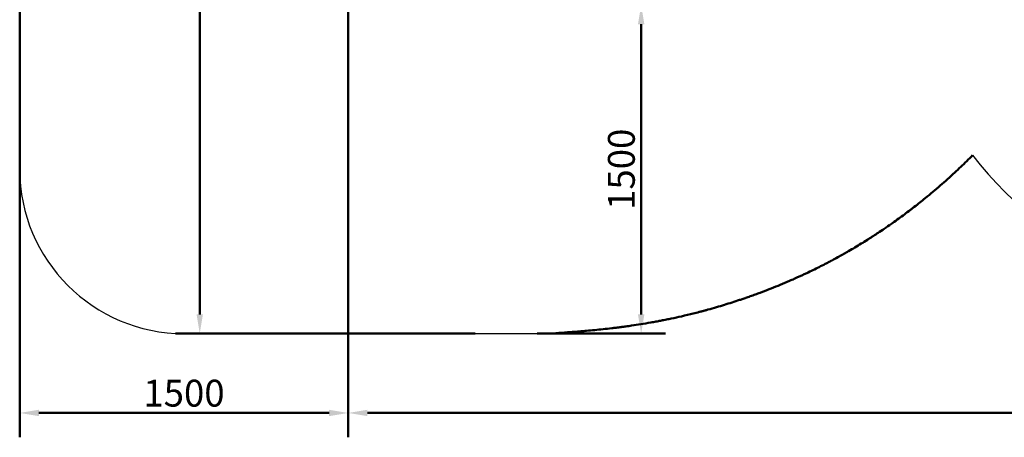
# Model space of a CAD drawing. Units: millimetres. Extents: x 3127 to 20910, y -5051 to 11776.
# Drawn here: x 3127 to 7622, y -5051 to -3144 of the extents above; entities that cross this region are included whole.
import ezdxf

# ---------------------------------------------------------------- set-up
doc = ezdxf.new("R2010")
doc.units = ezdxf.units.MM
doc.header["$LTSCALE"] = 35
doc.layers.add('Widoczne (ISO)', color=7, linetype='Continuous', lineweight=50)
doc.styles.add('Tekst notatki (ISO)', font='tahoma.ttf')
doc.dimstyles.new('Domyślne (ISO)', dxfattribs={"dimscale": 35, "dimtxt": 3.5, "dimasz": 2.5, "dimexe": 3.175, "dimexo": 0, "dimgap": 0.762, "dimtad": 1, "dimdec": 0, "dimrnd": 1e-08, "dimzin": 12, "dimtxsty": 'Tekst notatki (ISO)', "dimcen": 0.09, "dimdle": 10, "dimclrd": 1, "dimclre": 1, "dimclrt": 3, "dimazin": 0, "dimtfac": 1.001486, "dimtdec": 0, "dimtmove": 0, "dimatfit": 3, "dimfxl": 1, "dimtolj": 1, "dimtzin": 0, "dimlwd": -1, "dimlwe": -1, "dimarcsym": 0})

# ---------------------------------------------------------------- blocks, each defined once
blk = doc.blocks.new('*D17')
at = {"layer": 'Defpoints', "color": 0, "transparency": 16777216}
for p in [(5489.7, -3077.3), (5489.7, -4577.3), (5964.5, -4577.3)]:
    blk.add_point(p, dxfattribs=at)
at = {"layer": 'Widoczne (ISO)', "color": 0, "transparency": 16777216}
for p, q in [((5489.7, -3077.3), (6075.6, -3077.3)), ((5964.5, -3164.8), (5964.5, -4489.8)), ((5489.7, -4577.3), (6075.6, -4577.3))]:
    blk.add_line(p, q, dxfattribs=at)
for points in [[(5949.9, -3164.8), (5979.1, -3164.8), (5964.5, -3077.3)], [(5949.9, -4489.8), (5979.1, -4489.8), (5964.5, -4577.3)]]:
    blk.add_solid(points, dxfattribs=at)
at = {"layer": 'Widoczne (ISO)', "color": 0, "lineweight": -2, "transparency": 16777216, "insert": (5874.1, -3827.3), "char_height": 122.5, "attachment_point": 5, "rotation": 90, "style": 'Tekst notatki (ISO)'}
blk.add_mtext('\\A1;1500', dxfattribs=at)
blk = doc.blocks.new('*D21')
at = {"layer": 'Defpoints', "color": 0, "transparency": 16777216}
for p in [(4627.7, -2793.6), (11363.1, -2974.2), (4627.7, -4939.9)]:
    blk.add_point(p, dxfattribs=at)
at = {"layer": 'Widoczne (ISO)', "color": 0, "transparency": 16777216}
for p, q in [((4627.7, -2793.6), (4627.7, -5051)), ((11363.1, -2974.2), (11363.1, -5051)), ((11275.6, -4939.9), (4715.2, -4939.9))]:
    blk.add_line(p, q, dxfattribs=at)
for points in [[(4715.2, -4925.3), (4715.2, -4954.5), (4627.7, -4939.9)], [(11275.6, -4925.3), (11275.6, -4954.5), (11363.1, -4939.9)]]:
    blk.add_solid(points, dxfattribs=at)
at = {"layer": 'Widoczne (ISO)', "color": 0, "lineweight": -2, "transparency": 16777216, "insert": (7995.4, -4849.4), "char_height": 122.5, "attachment_point": 5, "style": 'Tekst notatki (ISO)'}
blk.add_mtext('\\A1;6735', dxfattribs=at)
blk = doc.blocks.new('*D23')
at = {"layer": 'Defpoints', "color": 0, "transparency": 16777216}
for p in [(7451.3, 317.3), (3949.4, -4577.3), (5206.5, -4577.3)]:
    blk.add_point(p, dxfattribs=at)
at = {"layer": 'Widoczne (ISO)', "color": 0, "transparency": 16777216}
for p, q in [((7451.3, 317.3), (3838.3, 317.3)), ((3949.4, 229.8), (3949.4, -4489.8)), ((5206.5, -4577.3), (3838.3, -4577.3))]:
    blk.add_line(p, q, dxfattribs=at)
for points in [[(3934.9, 229.8), (3964, 229.8), (3949.4, 317.3)], [(3934.9, -4489.8), (3964, -4489.8), (3949.4, -4577.3)]]:
    blk.add_solid(points, dxfattribs=at)
at = {"layer": 'Widoczne (ISO)', "color": 0, "lineweight": -2, "transparency": 16777216, "insert": (3858.7, -2130), "char_height": 122.5, "attachment_point": 5, "rotation": 90, "style": 'Tekst notatki (ISO)'}
blk.add_mtext('\\A1;4895', dxfattribs=at)
blk = doc.blocks.new('*D43')
at = {"layer": 'Defpoints', "color": 0, "transparency": 16777216}
for p in [(3127.5, -2786.1), (4627.5, -2786.1), (3127.5, -4939.9)]:
    blk.add_point(p, dxfattribs=at)
at = {"layer": 'Widoczne (ISO)', "color": 0, "transparency": 16777216}
for p, q in [((3127.5, -2786.1), (3127.5, -5051)), ((4627.5, -2786.1), (4627.5, -5051)), ((4540, -4939.9), (3215, -4939.9))]:
    blk.add_line(p, q, dxfattribs=at)
for points in [[(3215, -4925.3), (3215, -4954.5), (3127.5, -4939.9)], [(4540, -4925.3), (4540, -4954.5), (4627.5, -4939.9)]]:
    blk.add_solid(points, dxfattribs=at)
at = {"layer": 'Widoczne (ISO)', "color": 0, "lineweight": -2, "transparency": 16777216, "insert": (3877.5, -4849.5), "char_height": 122.5, "attachment_point": 5, "style": 'Tekst notatki (ISO)'}
blk.add_mtext('\\A1;1500', dxfattribs=at)

msp = doc.modelspace()

# ---------------------------------------------------------------- linework, layer by layer
for p, q in [((3127.5, -1759.8), (3127.5, -3827.5)), ((3877.5, -4577.5), (5489.7, -4577.3))]:
    msp.add_line(p, q)
for centre, radius, start, end in [((8912.5, -2642.2), 1820.9, 218.0045, 273.24), ((3877.5, -3827.5), 750, 180, 270)]:
    msp.add_arc(centre, radius, start, end)
at = {"layer": 'Widoczne (ISO)'}
msp.add_open_spline([(7477.7, -3763.4), (7468.8, -3772.4), (7459.8, -3781.2), (7432.8, -3807.7), (7414.6, -3825), (7374.3, -3862.4), (7352.2, -3882.2), (7307.2, -3921.3), (7284.5, -3940.5), (7244.8, -3972.7), (7228.2, -3985.9), (7207.1, -4002.3), (7202.9, -4005.6), (7194.3, -4012.1), (7190.1, -4015.4), (7177.2, -4025.1), (7168.5, -4031.6), (7142.4, -4050.9), (7124.7, -4063.6), (7096, -4083.8), (7085.2, -4091.3), (7064.8, -4105.2), (7055.3, -4111.5), (7038.9, -4122.4), (7032.1, -4126.9), (7024, -4132.1), (7022.9, -4132.8), (7020.6, -4134.3), (7019.4, -4135.1), (7015.9, -4137.3), (7013.5, -4138.8), (7006.5, -4143.3), (7001.8, -4146.3), (6987.7, -4155.2), (6978.3, -4161.1), (6949.9, -4178.5), (6930.8, -4189.8), (6897.2, -4209.2), (6882.7, -4217.5), (6859.5, -4230.3), (6850.9, -4235), (6839.1, -4241.3), (6836.1, -4242.9), (6831.8, -4245.2), (6830.7, -4245.8), (6828.3, -4247.1), (6827.2, -4247.7), (6823.7, -4249.5), (6821.3, -4250.8), (6814.3, -4254.5), (6809.7, -4256.9), (6795.6, -4264.2), (6786.2, -4269), (6758, -4283.1), (6739.2, -4292.3), (6705.2, -4308.4), (6690.2, -4315.4), (6667.3, -4325.6), (6659.6, -4329.1), (6649.5, -4333.5), (6647.2, -4334.5), (6640.2, -4337.6), (6635.5, -4339.6), (6617, -4347.5), (6603.2, -4353.3), (6561.9, -4370.2), (6534.6, -4380.9), (6500.3, -4393.7), (6492.9, -4396.4), (6481.7, -4400.4), (6477.9, -4401.8), (6466.4, -4405.9), (6458.7, -4408.6), (6450.3, -4411.6), (6449.6, -4411.8), (6448.2, -4412.3), (6447.6, -4412.5), (6446.8, -4412.8), (6446.6, -4412.8), (6446.3, -4413), (6446.1, -4413), (6445.6, -4413.2), (6445.3, -4413.3), (6444.2, -4413.7), (6443.5, -4413.9), (6441.5, -4414.6), (6440.1, -4415.1), (6435.9, -4416.5), (6433.1, -4417.5), (6424.8, -4420.3), (6419.2, -4422.2), (6402.2, -4427.9), (6390.8, -4431.6), (6356.2, -4442.7), (6332.6, -4450), (6295.5, -4460.8), (6282.3, -4464.6), (6266.6, -4468.9), (6264.3, -4469.5), (6260.5, -4470.6), (6258.9, -4471), (6257.1, -4471.5), (6256.8, -4471.6), (6256, -4471.8), (6255.5, -4472), (6254.3, -4472.3), (6253.8, -4472.4), (6252.1, -4472.9), (6250.9, -4473.2), (6247.6, -4474.1), (6245.3, -4474.7), (6238.6, -4476.5), (6234.1, -4477.7), (6220.6, -4481.2), (6211.6, -4483.5), (6184.5, -4490.3), (6166.5, -4494.6), (6132.9, -4502.3), (6117.3, -4505.7), (6094.7, -4510.5), (6087.6, -4511.9), (6076.1, -4514.3), (6071.6, -4515.2), (6064.1, -4516.6), (6061.2, -4517.2), (6057.5, -4517.9), (6056.9, -4518), (6055.8, -4518.3), (6055.3, -4518.4), (6054.2, -4518.6), (6053.7, -4518.7), (6052.2, -4519), (6051.2, -4519.1), (6048.2, -4519.7), (6046.2, -4520.1), (6040.2, -4521.2), (6036.2, -4522), (6024.2, -4524.2), (6016.3, -4525.6), (5992.8, -4529.8), (5977.4, -4532.3), (5948.3, -4537), (5934.4, -4539.1), (5912, -4542.4), (5903.2, -4543.6), (5888.5, -4545.7), (5882.6, -4546.5), (5874.9, -4547.5), (5873, -4547.7), (5870.3, -4548.1), (5869.4, -4548.2), (5867.7, -4548.4), (5866.8, -4548.5), (5864.3, -4548.9), (5862.5, -4549.1), (5857.4, -4549.7), (5854, -4550.2), (5843.7, -4551.4), (5837, -4552.3), (5816.8, -4554.6), (5803.7, -4556.1), (5764.7, -4560.3), (5739.7, -4562.7), (5707.2, -4565.5), (5699, -4566.2), (5688.3, -4567.1), (5685.6, -4567.3), (5680.4, -4567.7), (5677.7, -4567.9), (5669.9, -4568.6), (5664.7, -4569), (5649.1, -4570.1), (5638.9, -4570.8), (5610.6, -4572.8), (5592.7, -4573.9), (5575.3, -4574.9)], degree=3, knots=[442.802155, 442.802155, 442.802155, 442.802155, 444.743196, 444.743196, 448.625279, 448.625279, 453.224355, 453.224355, 457.82343, 457.82343, 461.100219, 461.100219, 461.925721, 461.925721, 462.751222, 462.751222, 464.402226, 464.402226, 467.704232, 467.704232, 469.684971, 469.684971, 471.39087, 471.39087, 472.602127, 472.602127, 472.806238, 472.806238, 473.010348, 473.010348, 473.418568, 473.418568, 474.235009, 474.235009, 475.867891, 475.867891, 479.133655, 479.133655, 481.598298, 481.598298, 483.055207, 483.055207, 483.569641, 483.569641, 483.767006, 483.767006, 483.964372, 483.964372, 484.359102, 484.359102, 485.148563, 485.148563, 486.727485, 486.727485, 489.88533, 489.88533, 492.401763, 492.401763, 493.69141, 493.69141, 494.079662, 494.079662, 494.856167, 494.856167, 497.165048, 497.165048, 501.782811, 501.782811, 503.045691, 503.045691, 503.709853, 503.709853, 505.038179, 505.038179, 505.169538, 505.169538, 505.2774, 505.2774, 505.308741, 505.308741, 505.340082, 505.340082, 505.402763, 505.402763, 505.528126, 505.528126, 505.778851, 505.778851, 506.280302, 506.280302, 507.283204, 507.283204, 509.289008, 509.289008, 513.300615, 513.300615, 515.469551, 515.469551, 515.843214, 515.843214, 516.092739, 516.092739, 516.136429, 516.136429, 516.223807, 516.223807, 516.311185, 516.311185, 516.485941, 516.485941, 516.835454, 516.835454, 517.53448, 517.53448, 518.932532, 518.932532, 521.728635, 521.728635, 524.144877, 524.144877, 525.229274, 525.229274, 525.923946, 525.923946, 526.383897, 526.383897, 526.481499, 526.481499, 526.560797, 526.560797, 526.640094, 526.640094, 526.79869, 526.79869, 527.11588, 527.11588, 527.750261, 527.750261, 529.019023, 529.019023, 531.556547, 531.556547, 533.912226, 533.912226, 535.448473, 535.448473, 536.508544, 536.508544, 536.841359, 536.841359, 536.998917, 536.998917, 537.156475, 537.156475, 537.471591, 537.471591, 538.101823, 538.101823, 539.362286, 539.362286, 541.883213, 541.883213, 546.925067, 546.925067, 548.654895, 548.654895, 549.219995, 549.219995, 549.785096, 549.785096, 550.915297, 550.915297, 553.175698, 553.175698, 557.243975, 557.243975, 557.243975, 557.243975], dxfattribs=at)

# ---------------------------------------------------------------- dimensions: what is measured, and where the dimension line sits
at = {"layer": 'Widoczne (ISO)', "lineweight": -2}
for base, p1, p2, picture, middle in [((3949.4, -4577.3), (7451.3, 317.3), (5206.5, -4577.3), '*D23', (3858.7, -2130)), ((5964.5, -4577.3), (5489.7, -3077.3), (5489.7, -4577.3), '*D17', (5874.1, -3827.3))]:
    dim = msp.add_linear_dim(base=base, p1=p1, p2=p2, angle=90, dimstyle='Domyślne (ISO)', override={"dimclrd": 0, "dimclre": 0, "dimclrt": 0, "dimadec": 0, "dimtofl": 0, "dimatfit": 1}, dxfattribs=at)
    dim.commit()
    dim.dimension.update_dxf_attribs({"geometry": picture, "text_midpoint": middle})
dim = msp.add_aligned_dim(p1=(4627.5, -2786.1), p2=(3127.5, -2786.1), distance=2153.8, dimstyle='Domyślne (ISO)', override={"dimclrd": 0, "dimclre": 0, "dimclrt": 0, "dimadec": 0, "dimtofl": 0, "dimatfit": 1}, dxfattribs=at)
dim.commit()
dim.dimension.update_dxf_attribs({"geometry": '*D43', "text_midpoint": (3877.5, -4849.5)})
dim = msp.add_linear_dim(base=(4627.7, -4939.9), p1=(11363.1, -2974.2), p2=(4627.7, -2793.6), dimstyle='Domyślne (ISO)', override={"dimclrd": 0, "dimclre": 0, "dimclrt": 0, "dimadec": 0, "dimtofl": 0, "dimatfit": 1}, dxfattribs=at)
dim.commit()
dim.dimension.update_dxf_attribs({"geometry": '*D21', "text_midpoint": (7995.4, -4849.4)})

doc.saveas('drawing.dxf')
